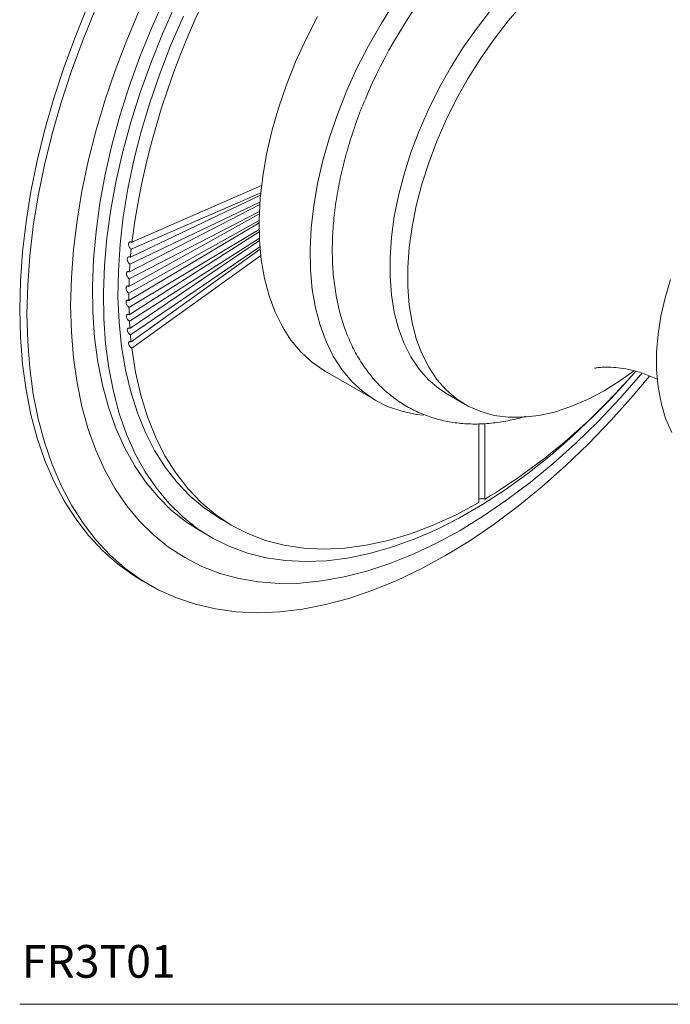
# Model space of a CAD drawing. Units: inches. Extents: x 0.9 to 13.7, y 1 to 14.
# Drawn here: x 8.7 to 11.2, y 8.4 to 12.1 of the extents above; entities that cross this region are included whole.
import ezdxf

# ---------------------------------------------------------------- set-up
doc = ezdxf.new("R2010")
doc.units = ezdxf.units.IN
doc.header["$LTSCALE"] = 2
doc.header["$MEASUREMENT"] = 0
doc.layers.add('WATERWORKS FITTING', color=7, linetype='Continuous', lineweight=9)
doc.styles.add('GOTHAM BOOK', font='GOTHMBOK_0.TTF', dxfattribs={"height": 0.125})

# ---------------------------------------------------------------- blocks, each defined once
blk = doc.blocks.new('FR3T01 ISO')
at = {"layer": 'WATERWORKS FITTING', "ltscale": 1.5}
for p, q in [((-1.3716, -0.5768), (-0.8755, -0.3608)), ((-1.3769, -0.634), (-0.8793, -0.397)), ((-0.8785, -0.388), (-1.3743, -0.6039)), ((-1.3806, -0.6903), (-0.8821, -0.4328)), ((-0.8815, -0.4239), (-1.3788, -0.6607)), ((-1.3826, -0.7459), (-0.8839, -0.4681)), ((-0.8836, -0.4593), (-1.3817, -0.7167)), ((-0.8846, -0.4942), (-1.383, -0.7718)), ((-1.383, -0.8005), (-0.8847, -0.5028)), ((-0.8846, -0.5285), (-1.3826, -0.826)), ((-1.3817, -0.8542), (-0.8844, -0.537)), ((-0.8836, -0.5622), (-1.3806, -0.8792)), ((-1.3788, -0.9069), (-0.8831, -0.5706)), ((-0.8815, -0.5953), (-1.3769, -0.9313)), ((-1.3743, -0.9584), (-0.8808, -0.6036)), ((-0.8784, -0.6278), (-1.3716, -0.9824)), ((-0.6319, -1.0702), (-0.437, -1.1827)), ((-0.1645, -1.1581), (-0.0966, -1.1974)), ((-0.044, -1.2711), (-0.044, -1.5723)), ((-0.0217, -1.5594), (-0.0217, -1.27)), ((-1.0293, -1.6363), (-0.9875, -1.6604)), ((-1.1104, -1.6804), (-1.0686, -1.7045)), ((-1.3317, -1.8709), (-1.3038, -1.887))]:
    blk.add_line(p, q, dxfattribs=at)
at = {"layer": 'WATERWORKS FITTING', "ltscale": 1.5, "flags": 128}
for points in [[(-1.3317, -1.8709), (-1.3642, -1.851), (-1.4261, -1.8064), (-1.4839, -1.7554), (-1.5373, -1.6981), (-1.5862, -1.6349), (-1.6303, -1.5657), (-1.6697, -1.491), (-1.7041, -1.4109), (-1.7334, -1.3257), (-1.7575, -1.2358), (-1.7763, -1.1414), (-1.7898, -1.0428), (-1.7979, -0.9403), (-1.8006, -0.8344), (-1.7979, -0.7254), (-1.7898, -0.6136), (-1.7763, -0.4994), (-1.7575, -0.3832), (-1.7334, -0.2655), (-1.7041, -0.1465), (-1.6697, -0.0267), (-1.6303, 0.0935), (-1.5862, 0.2136), (-1.5373, 0.3334)], [(0.6085, -1.0896), (0.5464, -1.1635), (0.462, -1.2577), (0.3754, -1.3473), (0.2871, -1.4322), (0.1971, -1.5119), (0.1059, -1.5863), (0.0138, -1.6551), (-0.079, -1.718), (-0.172, -1.7749), (-0.2651, -1.8255), (-0.3579, -1.8697), (-0.45, -1.9073), (-0.5412, -1.9382), (-0.6311, -1.9623), (-0.7195, -1.9795), (-0.8061, -1.9897), (-0.8905, -1.993), (-0.9724, -1.9893), (-1.0517, -1.9786), (-1.1279, -1.9609), (-1.201, -1.9364), (-1.2705, -1.9051), (-1.3364, -1.8671), (-1.3983, -1.8225), (-1.456, -1.7715), (-1.5094, -1.7142), (-1.5583, -1.6509), (-1.6025, -1.5818), (-1.6419, -1.5071), (-1.6762, -1.427), (-1.7055, -1.3418), (-1.7296, -1.2519), (-1.7485, -1.1574), (-1.762, -1.0588), (-1.7701, -0.9564), (-1.7728, -0.8505), (-1.7701, -0.7415), (-1.762, -0.6297), (-1.7485, -0.5155), (-1.7296, -0.3993), (-1.7055, -0.2815), (-1.6762, -0.1626), (-1.6419, -0.0428), (-1.6025, 0.0774), (-1.5583, 0.1975), (-1.5094, 0.3173)], [(0.5788, -1.0783), (0.5758, -1.0819), (0.4949, -1.174), (0.4118, -1.2618), (0.3267, -1.3448), (0.2401, -1.4227), (0.1521, -1.4953), (0.0632, -1.5623), (-0.0264, -1.6234), (-0.1164, -1.6784), (-0.2063, -1.7272), (-0.2959, -1.7695), (-0.3848, -1.8052), (-0.4728, -1.8342), (-0.5595, -1.8563), (-0.6445, -1.8716), (-0.7276, -1.8798), (-0.8085, -1.881), (-0.8869, -1.8752), (-0.9624, -1.8624), (-1.0349, -1.8427), (-1.104, -1.8161), (-1.1695, -1.7827), (-1.2312, -1.7426), (-1.2888, -1.6961), (-1.3421, -1.6432), (-1.3909, -1.5841), (-1.4351, -1.5191), (-1.4745, -1.4485), (-1.509, -1.3724), (-1.5383, -1.2911), (-1.5625, -1.205), (-1.5813, -1.1143), (-1.5949, -1.0194), (-1.603, -0.9206), (-1.6057, -0.8184), (-1.603, -0.7129), (-1.5949, -0.6048), (-1.5813, -0.4943), (-1.5625, -0.3818), (-1.5383, -0.2678), (-1.509, -0.1526), (-1.4745, -0.0367), (-1.4351, 0.0794), (-1.3909, 0.1954), (-1.3421, 0.3109)], [(-1.1104, -1.6804), (-1.1631, -1.6466), (-1.2194, -1.6019), (-1.2715, -1.5508), (-1.319, -1.4935), (-1.362, -1.4304), (-1.4001, -1.3615), (-1.4332, -1.2872), (-1.4613, -1.2077), (-1.4841, -1.1235), (-1.5017, -1.0347), (-1.5139, -0.9417), (-1.5207, -0.845), (-1.5221, -0.7448), (-1.518, -0.6416), (-1.5085, -0.5357), (-1.4936, -0.4276), (-1.4734, -0.3177), (-1.4479, -0.2064), (-1.4173, -0.0941), (-1.3816, 0.0186), (-1.3411, 0.1315), (-1.2958, 0.244), (-1.246, 0.3558)], [(0.5406, -1.0872), (0.4785, -1.1559), (0.3971, -1.2397), (0.3138, -1.3187), (0.2291, -1.3924), (0.1432, -1.4608), (0.0564, -1.5234), (-0.0309, -1.5801), (-0.1183, -1.6306), (-0.2056, -1.6747), (-0.2924, -1.7122), (-0.3783, -1.7431), (-0.463, -1.7671), (-0.5463, -1.7843), (-0.6277, -1.7945), (-0.707, -1.7976), (-0.7838, -1.7938), (-0.8579, -1.7829), (-0.929, -1.7651), (-0.9968, -1.7404), (-1.0609, -1.7089), (-1.1213, -1.6707), (-1.1776, -1.626), (-1.2297, -1.5749), (-1.2773, -1.5176), (-1.3202, -1.4545), (-1.3583, -1.3856), (-1.3915, -1.3113), (-1.4195, -1.2318), (-1.4424, -1.1476), (-1.4599, -1.0588), (-1.4721, -0.9658), (-1.4789, -0.8691), (-1.4803, -0.7689), (-1.4762, -0.6657), (-1.4667, -0.5598), (-1.4518, -0.4517), (-1.4316, -0.3418), (-1.4062, -0.2305), (-1.3755, -0.1182), (-1.3399, -0.0055), (-1.2993, 0.1074), (-1.2541, 0.2199), (-1.2042, 0.3317)], [(-1.0293, -1.6363), (-1.0369, -1.6319), (-1.095, -1.5927), (-1.149, -1.5471), (-1.1987, -1.4952), (-1.2439, -1.4372), (-1.2844, -1.3734), (-1.32, -1.3039), (-1.3505, -1.2292), (-1.376, -1.1494), (-1.3962, -1.0649), (-1.411, -0.9761), (-1.4205, -0.8832), (-1.4246, -0.7867), (-1.4233, -0.687), (-1.4165, -0.5845), (-1.4043, -0.4795), (-1.3867, -0.3725), (-1.3639, -0.264), (-1.3359, -0.1543), (-1.3028, -0.044), (-1.2647, 0.0666), (-1.2219, 0.177), (-1.1744, 0.2868)], [(-0.6319, -1.0702), (-0.638, -1.0666), (-0.684, -1.0344), (-0.7259, -0.9958), (-0.7633, -0.951), (-0.796, -0.9002), (-0.8239, -0.8439), (-0.8466, -0.7822), (-0.8642, -0.7158), (-0.8764, -0.6448), (-0.8832, -0.5699), (-0.8845, -0.4915), (-0.8805, -0.41), (-0.8709, -0.3261), (-0.856, -0.2401), (-0.8359, -0.1527), (-0.8106, -0.0645), (-0.7803, 0.0241), (-0.7452, 0.1125), (-0.7055, 0.2), (-0.6615, 0.2862)], [(-0.256, -1.238), (-0.2829, -1.235), (-0.3396, -1.2233), (-0.3932, -1.2046), (-0.4431, -1.1791), (-0.4892, -1.1469), (-0.531, -1.1083), (-0.5684, -1.0635), (-0.6012, -1.0127), (-0.629, -0.9564), (-0.6517, -0.8947), (-0.6693, -0.8283), (-0.6815, -0.7573), (-0.6883, -0.6824), (-0.6897, -0.604), (-0.6856, -0.5225), (-0.6761, -0.4385), (-0.6612, -0.3526), (-0.641, -0.2652), (-0.6157, -0.177), (-0.5854, -0.0884), (-0.5503, 0), (-0.5106, 0.0875), (-0.4666, 0.1738), (-0.4186, 0.2581), (-0.3668, 0.34)], [(-0.1645, -1.1581), (-0.1973, -1.1367), (-0.2374, -1.1025), (-0.2731, -1.0621), (-0.3042, -1.0158), (-0.3305, -0.9638), (-0.3518, -0.9066), (-0.3679, -0.8446), (-0.3786, -0.7782), (-0.3841, -0.7079), (-0.3841, -0.6342), (-0.3786, -0.5577), (-0.3679, -0.4789), (-0.3518, -0.3983), (-0.3305, -0.3165), (-0.3042, -0.2342), (-0.2731, -0.152), (-0.2374, -0.0703), (-0.1973, 0.0102), (-0.1532, 0.0889), (-0.1053, 0.1652), (-0.054, 0.2386), (0.0003, 0.3086)], [(0.4348, -1.1447), (0.3711, -1.1784), (0.3078, -1.2056), (0.2454, -1.2261), (0.1844, -1.2397), (0.1252, -1.2464), (0.0683, -1.2461), (0.0139, -1.2389), (-0.0374, -1.2247), (-0.0853, -1.2036), (-0.1294, -1.1759), (-0.1695, -1.1418), (-0.2052, -1.1013), (-0.2363, -1.055), (-0.2626, -1.003), (-0.2839, -0.9458), (-0.2999, -0.8838), (-0.3107, -0.8174), (-0.3161, -0.7471), (-0.3161, -0.6734), (-0.3107, -0.5969), (-0.2999, -0.5181), (-0.2839, -0.4375), (-0.2626, -0.3558), (-0.2363, -0.2734), (-0.2052, -0.1912), (-0.1695, -0.1095), (-0.1294, -0.029), (-0.0853, 0.0496), (-0.0374, 0.126), (0.0139, 0.1994), (0.0683, 0.2694), (0.1252, 0.3354)], [(0.689, -0.72), (0.6682, -0.7897), (0.6521, -0.8595), (0.6411, -0.9289), (0.6354, -0.9973), (0.6353, -1.0643), (0.6409, -1.1293), (0.6525, -1.1916), (0.6701, -1.2503), (0.6935, -1.3045)], [(-0.044, -1.5723), (-0.1318, -1.6188), (-0.2192, -1.6586), (-0.3058, -1.6913), (-0.3912, -1.7169), (-0.4751, -1.7352), (-0.5572, -1.7462), (-0.637, -1.7499), (-0.7143, -1.7462), (-0.7887, -1.7351), (-0.8598, -1.7166), (-0.9275, -1.691), (-0.9914, -1.6582), (-1.0512, -1.6184), (-1.1067, -1.5718), (-1.1577, -1.5185), (-1.2039, -1.4589), (-1.2451, -1.393), (-1.2812, -1.3214), (-1.312, -1.2441), (-1.3374, -1.1616), (-1.3573, -1.0743), (-1.3716, -0.9824)], [(0.5467, -1.0705), (0.4986, -1.1048), (0.4348, -1.1447)]]:
    blk.add_lwpolyline(points, dxfattribs=at)
at = {"layer": 'WATERWORKS FITTING', "ltscale": 2.25}
for centre, radius, start, end in [((1.6449, -0.9752), 3.0426, 127.55, 172.5234), ((1.2818, -0.7659), 1.9079, 140.6888, 157.3081), ((0.706, -0.7989), 2.0894, 174.644, 175.4711), ((0.6089, -0.7919), 1.9921, 176.2244, 177.0783), ((0.5121, -0.7876), 1.8952, 177.8562, 178.7391), ((0.4163, -0.7862), 1.7993, 179.543, 180.457), ((0.3238, -0.7876), 1.7069, 181.2895, 182.2361), ((0.2333, -0.7918), 1.6163, 183.0998, 184.0814), ((0.1453, -0.7988), 1.5279, 184.978, 185.9969), ((-1.2557, 0.4824), 2.3857, 301.1478, 319.3652)]:
    blk.add_arc(centre, radius, start, end, dxfattribs=at)
at = {"layer": 'WATERWORKS FITTING', "ltscale": 1.5}
for points, knots in [([(-0.4796, -0.033), (-0.4812, -0.0365), (-0.4946, -0.0671), (-0.5161, -0.1257), (-0.5434, -0.2084), (-0.5657, -0.2912), (-0.5833, -0.3735), (-0.5959, -0.4549), (-0.6035, -0.5351), (-0.6058, -0.6136), (-0.6027, -0.6899), (-0.5941, -0.7636), (-0.58, -0.8341), (-0.5604, -0.9009), (-0.5353, -0.9633), (-0.505, -1.0208), (-0.4698, -1.073), (-0.4301, -1.1195), (-0.3864, -1.16), (-0.339, -1.1944), (-0.2883, -1.2226), (-0.2348, -1.2446), (-0.1787, -1.2603), (-0.1202, -1.2698), (-0.0597, -1.273), (0.0028, -1.2699), (0.0669, -1.2598), (0.1109, -1.2504), (0.1335, -1.2427), (0.1342, -1.2425)], [0, 0, 0, 0, 0.005156, 0.045977, 0.08686, 0.127824, 0.168883, 0.210049, 0.251328, 0.292716, 0.334191, 0.375692, 0.417112, 0.458315, 0.499136, 0.539408, 0.579006, 0.617881, 0.656082, 0.693744, 0.731064, 0.768264, 0.805513, 0.843041, 0.881034, 0.919624, 0.958862, 0.998722, 1, 1, 1, 1]), ([(-1.3743, -0.6039), (-1.3755, -0.603), (-1.378, -0.6013), (-1.3811, -0.597), (-1.3833, -0.5922), (-1.3843, -0.587), (-1.3841, -0.5823), (-1.3826, -0.5784), (-1.3799, -0.576), (-1.3765, -0.5751), (-1.3736, -0.5757), (-1.372, -0.5766), (-1.3716, -0.5768)], [0, 0, 0, 0, 0.10737, 0.21474, 0.322112, 0.429485, 0.536857, 0.644225, 0.751595, 0.858968, 0.966342, 1, 1, 1, 1]), ([(-1.3788, -0.6607), (-1.3801, -0.6598), (-1.3825, -0.6581), (-1.3857, -0.6539), (-1.388, -0.649), (-1.3892, -0.644), (-1.3891, -0.6393), (-1.3877, -0.6355), (-1.3851, -0.633), (-1.3818, -0.6322), (-1.3789, -0.6329), (-1.3773, -0.6338), (-1.3769, -0.634)], [0, 0, 0, 0, 0.10737, 0.21474, 0.322112, 0.429486, 0.536857, 0.644226, 0.751596, 0.858968, 0.966342, 1, 1, 1, 1]), ([(-1.3817, -0.7167), (-1.383, -0.7158), (-1.3855, -0.7141), (-1.3887, -0.7099), (-1.3911, -0.7051), (-1.3924, -0.7001), (-1.3924, -0.6955), (-1.3911, -0.6918), (-1.3887, -0.6894), (-1.3855, -0.6886), (-1.3826, -0.6892), (-1.3809, -0.6901), (-1.3806, -0.6903)], [0, 0, 0, 0, 0.10737, 0.21474, 0.322112, 0.429486, 0.536857, 0.644225, 0.751595, 0.858968, 0.966342, 1, 1, 1, 1]), ([(-1.383, -0.7718), (-1.3842, -0.771), (-1.3867, -0.7692), (-1.39, -0.7651), (-1.3925, -0.7603), (-1.3939, -0.7554), (-1.3941, -0.7508), (-1.3929, -0.7472), (-1.3906, -0.7449), (-1.3875, -0.7441), (-1.3846, -0.7448), (-1.383, -0.7457), (-1.3826, -0.7459)], [0, 0, 0, 0, 0.10737, 0.21474, 0.322112, 0.429486, 0.536857, 0.644225, 0.751595, 0.858968, 0.966342, 1, 1, 1, 1]), ([(-1.3826, -0.826), (-1.3838, -0.8252), (-1.3864, -0.8234), (-1.3897, -0.8193), (-1.3923, -0.8146), (-1.3939, -0.8098), (-1.3941, -0.8053), (-1.3931, -0.8017), (-1.3909, -0.7994), (-1.3878, -0.7987), (-1.385, -0.7994), (-1.3834, -0.8003), (-1.383, -0.8005)], [0, 0, 0, 0, 0.10737, 0.21474, 0.322112, 0.429486, 0.536857, 0.644225, 0.751595, 0.858968, 0.966342, 1, 1, 1, 1]), ([(-1.3806, -0.8792), (-1.3818, -0.8784), (-1.3843, -0.8766), (-1.3878, -0.8726), (-1.3905, -0.8679), (-1.3921, -0.8631), (-1.3925, -0.8588), (-1.3916, -0.8553), (-1.3896, -0.8531), (-1.3865, -0.8524), (-1.3837, -0.8531), (-1.3821, -0.854), (-1.3817, -0.8542)], [0, 0, 0, 0, 0.10737, 0.21474, 0.322112, 0.429486, 0.536857, 0.644225, 0.751595, 0.858968, 0.966342, 1, 1, 1, 1]), ([(-1.3769, -0.9313), (-1.3781, -0.9305), (-1.3807, -0.9288), (-1.3842, -0.9248), (-1.387, -0.9202), (-1.3887, -0.9155), (-1.3893, -0.9112), (-1.3885, -0.9078), (-1.3866, -0.9056), (-1.3836, -0.905), (-1.3808, -0.9058), (-1.3792, -0.9066), (-1.3788, -0.9069)], [0, 0, 0, 0, 0.10737, 0.21474, 0.322112, 0.429486, 0.536857, 0.644225, 0.751595, 0.858968, 0.966342, 1, 1, 1, 1]), ([(-1.3716, -0.9824), (-1.3728, -0.9815), (-1.3754, -0.9798), (-1.379, -0.9758), (-1.3818, -0.9713), (-1.3837, -0.9667), (-1.3844, -0.9625), (-1.3838, -0.9592), (-1.3819, -0.9571), (-1.379, -0.9566), (-1.3763, -0.9573), (-1.3747, -0.9582), (-1.3743, -0.9584)], [0, 0, 0, 0, 0.1073699, 0.2147398, 0.3221119, 0.4294855, 0.5368568, 0.6442251, 0.7515952, 0.8589684, 0.9663415, 1, 1, 1, 1]), ([(0.3984, -1.0584), (0.4024, -1.0577), (0.4109, -1.0563), (0.4326, -1.0545), (0.4614, -1.0545), (0.4977, -1.0576), (0.5405, -1.0656), (0.5886, -1.0791), (0.6216, -1.0935), (0.6384, -1.1009)], [0, 0, 0, 0, 0.1148812, 0.240703, 0.3741261, 0.5164648, 0.668688, 0.8310162, 1, 1, 1, 1]), ([(-0.044, -1.5597), (-0.0435, -1.5593), (-0.042, -1.5583), (-0.038, -1.5572), (-0.0328, -1.5566), (-0.0275, -1.5571), (-0.0238, -1.5583), (-0.0221, -1.5592), (-0.0217, -1.5594)], [0, 0, 0, 0, 0.082069, 0.294869, 0.507672, 0.720481, 0.93329, 1, 1, 1, 1])]:
    blk.add_open_spline(points, degree=3, knots=knots, dxfattribs=at)

msp = doc.modelspace()

# ---------------------------------------------------------------- linework, layer by layer
at = {"layer": 'WATERWORKS FITTING', "color": 251}
msp.add_line((8.6943, 8.3784), (13.65, 8.3784), dxfattribs=at)

# ---------------------------------------------------------------- block references
at = {"layer": 'WATERWORKS FITTING'}
msp.add_blockref('FR3T01 ISO', (10.495, 11.8682), dxfattribs=at)

# ---------------------------------------------------------------- texts
at = {"layer": 'WATERWORKS FITTING', "color": 251, "insert": (8.7025, 8.4409), "char_height": 0.125, "width": 1.227339, "attachment_point": 7, "style": 'GOTHAM BOOK'}
msp.add_mtext('FR3T01', dxfattribs=at)

doc.saveas('drawing.dxf')
